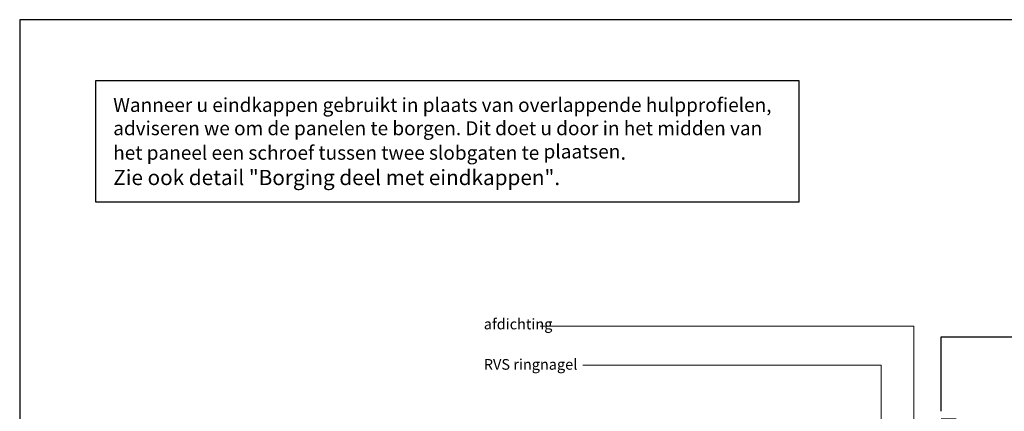
# Model space of a CAD drawing. Units: millimetres. Extents: x 20276 to 23680, y 3492 to 4327.
# Drawn here: x 20276 to 20924, y 3995 to 4252 of the extents above; entities that cross this region are included whole.
import ezdxf

# ---------------------------------------------------------------- set-up
doc = ezdxf.new("R2010")
doc.units = ezdxf.units.MM
doc.header["$LTSCALE"] = 5
doc.header["$MEASUREMENT"] = 0
for name, color, linetype, lineweight in [('Aanzichtlijnen', 7, 'Continuous', 25), ('Arcering overigen', 8, 'Continuous', 0), ('Hulplijnen', 7, 'Continuous', 5), ('Tekst', 7, 'Continuous', 25)]:
    doc.layers.add(name, color=color, linetype=linetype, lineweight=lineweight)
doc.styles.add('Standaard', font='arial.ttf')

# ---------------------------------------------------------------- blocks, each defined once
blk = doc.blocks.new('Kader Keralit Landscape')
blk.add_lwpolyline([(277, 190), (0, 190), (0, 0), (277, 0)], close=True)
at = {"layer": 'Tekst', "style": 'Standaard'}
for tag, p in [('BETREFT1', (25.32, 17.37)), ('BETREFT2', (25.32, 11.21))]:
    blk.add_attdef(tag, p, '', height=3.68, dxfattribs=at)

msp = doc.modelspace()

# ---------------------------------------------------------------- hatches: boundary and pattern name
at = {"layer": 'Arcering overigen'}
h = msp.add_hatch(dxfattribs=at)
h.set_pattern_fill('ANSI31', color=256, scale=70, angle=315, style=0)
h.set_pattern_definition([(0, (-1155, 0), (3e-15, 8.75), [])])
edge = h.paths.add_edge_path()
edge.add_line((20894.82, 3958.69), (20894.82, 3982.55))
edge.add_arc((20882.32, 3982.55), 12.5, 0, 90)
edge.add_line((20882.32, 3995.05), (20882.32, 3958.69))
edge.add_line((20882.32, 3958.69), (20894.82, 3958.69))

# ---------------------------------------------------------------- linework, layer by layer
msp.add_lwpolyline([(20326.2, 4212.35), (20788.83, 4212.35), (20788.83, 4132.36), (20326.2, 4132.36)], close=True)
at = {"layer": 'Aanzichtlijnen'}
msp.add_lwpolyline([(20882.32, 3995.05), (20882.32, 4044.05), (21329.62, 4044.05)], dxfattribs=at)
at = {"layer": 'Hulplijnen'}
for points in [[(20618.58, 4051), (20864.43, 4051.03), (20864.43, 3855.61)], [(20646.62, 4025.34), (20842.86, 4025.34), (20842.86, 3796.71)]]:
    msp.add_lwpolyline(points, dxfattribs=at)

# ---------------------------------------------------------------- block references
at = {"xscale": 4, "yscale": 4, "zscale": 4}
msp.add_blockref('Kader Keralit Landscape', (20276.2, 3492.35), dxfattribs=at)

# ---------------------------------------------------------------- texts
at = {"layer": 'Tekst', "style": 'Standaard'}
for s, p in [('afdichting', (20581.51, 4048.87)), ('RVS ringnagel', (20581.51, 4022.36))]:
    msp.add_text(s, height=7, dxfattribs=at).set_placement(p)
at = {"layer": 'Tekst', "insert": (20337.73, 4200.92), "char_height": 10, "attachment_point": 1, "style": 'Standaard'}
msp.add_mtext_dynamic_manual_height_columns('{\\fCalibri|b0|i0|c0|p34;\\H0.91667x;Wanneer u eindkappen gebruikt in plaats van overlappende hulpprofielen, adviseren we om de panelen te borgen. Dit doet u door in het midden van het paneel een schroef tussen twee slobgaten te plaatsen}.\\PZie ook detail "Borging deel met eindkappen".', width=436.3992, gutter_width=75, heights=[0], dxfattribs=at)

doc.saveas('drawing.dxf')
